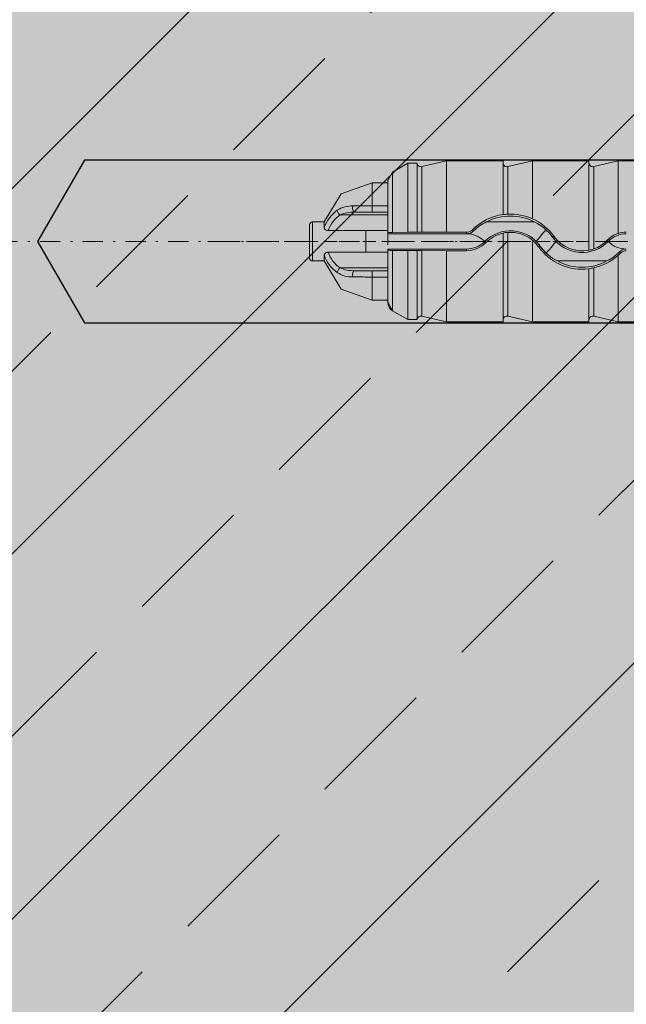
# Model space of a CAD drawing. Units: millimetres. Extents: x -276 to 4112, y -11579 to 728.
# Drawn here: x 112 to 142, y 326 to 375 of the extents above; entities that cross this region are included whole.
import ezdxf
from ezdxf.enums import TextEntityAlignment as Align

# ---------------------------------------------------------------- set-up
doc = ezdxf.new("R2010")
doc.units = ezdxf.units.MM
doc.header["$LTSCALE"] = 0.1
doc.linetypes.add('HIDDEN', pattern=[9.524999999999999, 6.349999999999999, -3.174999999999999])
doc.linetypes.add('STEEL', pattern=[8, 4, -2, 0, -2])
doc.layers.add('Achse', color=4, linetype='STEEL', lineweight=18, plot=False)
doc.layers.add('Befestigung UK', color=1, linetype='CONTINUOUS')
doc.layers.add('SCHRAFFUR', color=7, linetype='CONTINUOUS')
doc.layers.add('E-Jot Dübel', color=8, linetype='CONTINUOUS', lineweight=18)
doc.layers.add('Rahmen', color=251, linetype='CONTINUOUS', lineweight=18)
doc.styles.add('ARIAL', font='arial.ttf')

# ---------------------------------------------------------------- blocks, each defined once
blk = doc.blocks.new('Zeichenrahmen M 1-5')
at = {"layer": 'Achse', "ltscale": 5}
blk.add_lwpolyline([(150.0000000000182, 727.5000799999979), (1059.99946000001, 727.5000799999979)], dxfattribs=at)
at = {"layer": 'Rahmen', "color": 0, "style": 'ARIAL'}
blk.add_attdef('SCHNITTRICHTUNG', text='', height=50, dxfattribs=at).set_placement((604.9997300000131, 1355.000159999996), align=Align.BOTTOM_CENTER)
blk.add_attdef('WANDBESCHREIBUNG', text='', height=50, rotation=90, dxfattribs=at).set_placement((100.0000000000027, 727.5000799999979), align=Align.BOTTOM_CENTER)
blk.add_attdef('DETAILBESCHREIBUNG', text='', height=50, dxfattribs=at).set_placement((604.9997300000133, 100), align=Align.TOP_CENTER)
blk = doc.blocks.new('*U45')
at = {"layer": 'E-Jot Dübel'}
h = blk.add_hatch(color=7, dxfattribs=at)
h.dxf.hatch_style = 1
edge = h.paths.add_edge_path()
edge.add_arc((-16.74292438763611, -23.29939689510349), 0.2880000000000305, 306.507209712317, 360.0000000000127)
edge.add_line((-16.45492438763608, -23.29939689510343), (-16.45492438763608, -21.57963267218974))
edge.add_line((-16.45492438763608, -21.57963267218974), (-16.45492438763608, 1.172e-13))
edge.add_line((-16.45492438763608, 1.157e-13), (-16.45492438763608, 23.29939689510389))
edge.add_arc((-16.74292438763644, 23.29939689510368), 0.2880000000003591, 4.17006e-11, 47.62567758042739)
edge.add_line((-16.54882063164404, 23.51215904378114), (-16.54882084939356, 24.99528719744922))
edge.add_arc((-26.05300951646246, 24.97231027286511), 9.504216441048902, 0.1385155836256849, 16.33464117990348)
edge.add_arc((-24.46738261445576, 25.43702086176916), 7.851894255817782, 16.3346411799034, 21.18062321006541)
edge.add_arc((-17.80214903706382, 27.99801277064971), 0.7119008224022431, 22.80850678363098, 38.41105631116529)
edge.add_arc((-17.33511442389917, 28.36837947168847), 0.1158363857967493, 38.39056631824973, 84.02640019718768)
edge.add_line((-17.32305930737027, 28.4835868605137), (-17.54890782850952, 28.4835868605137))
edge.add_arc((-38.53358399999776, 23.36466451516832), 21.59999999999774, 13.70878720894204, 16.94453433467095)
edge.add_arc((-18.33045936371746, 29.5200000000003), 0.4799999999999314, 16.94453433467638, 90.00000000000637)
edge.add_line((-18.33045936371752, 30.00000000000023), (-19.33150863203979, 30.00000000000023))
edge.add_line((-19.33150863203979, 30.00000000000023), (-19.3315086320398, 12.83946028943399))
edge.add_arc((-23.32954632449606, 13.29099344179852), 4.023454681984776, 271.2940619765567, 353.55639335426156, ccw=False)
edge.add_line((-23.23868174221116, 9.268564920908265), (-59.62441103389044, 8.634026998388329))
edge.add_arc((-59.58950622101609, 6.634331608075827), 1.999999999999715, 90.99999999999376, 119.9999999999991)
edge.add_line((-60.58950622101592, 8.366382415644473), (-67.03868174221115, 4.642949192431282))
edge.add_arc((-68.03868174221121, 6.375000000000104), 1.99999999999998, 270.00000000000165, 300.0000000000022, ccw=False)
edge.add_line((-68.03868174221115, 4.375000000000121), (-68.84156742518103, 4.375000000000235))
edge.add_line((-68.84156742518103, 4.375000000000235), (-135.10450042702, 3.960000000000166))
edge.add_line((-135.10450042702, 3.960000000000166), (-158.4325004270198, 3.960000000000169))
edge.add_line((-158.4325004270198, 3.960000000000169), (-159.6366570599585, 3.677567611552168))
edge.add_arc((-159.6805004270198, 3.864494760903808), 0.1920000000000054, 181.0000000000108, 283.200000000016, ccw=False)
edge.add_line((-159.8724711844898, 3.861143898867814), (-159.8741967241536, 3.960000000000283))
edge.add_line((-159.8741967241536, 3.960000000000283), (-162.6565004270197, 3.960000000000169))
edge.add_line((-162.6565004270197, 3.960000000000169), (-163.8606570599584, 3.677567611552169))
edge.add_arc((-163.9045004270197, 3.864494760903808), 0.1920000000000054, 181.0000000000108, 283.200000000016, ccw=False)
edge.add_line((-164.0964711844897, 3.861143898867814), (-164.0981967241535, 3.960000000000283))
edge.add_line((-164.0981967241535, 3.960000000000283), (-166.8805004270196, 3.96000000000017))
edge.add_line((-166.8805004270196, 3.96000000000017), (-168.0846570599584, 3.677567611552169))
edge.add_arc((-168.1285004270197, 3.864494760903827), 0.1920000000000357, 181.0000000000158, 283.2000000000313, ccw=False)
edge.add_line((-168.3204711844898, 3.861143898867815), (-168.3221129398419, 3.955200000000238))
edge.add_line((-168.3221129398419, 3.955200000000238), (-170.0965004270197, 3.955200000000239))
edge.add_line((-170.0965004270197, 3.955200000000239), (-170.0965004270197, 3.960000000000171))
edge.add_line((-170.0965004270197, 3.960000000000171), (-171.1045004270198, 3.960000000000171))
edge.add_line((-171.1045004270198, 3.960000000000171), (-172.3086570599585, 3.67756761155217))
edge.add_arc((-172.3525004270197, 3.864494760903764), 0.1919999999999479, 180.9999999999975, 283.20000000000266, ccw=False)
edge.add_line((-172.5444711844897, 3.861143898867815), (-172.5461967241536, 3.960000000000284))
edge.add_line((-172.5461967241536, 3.960000000000284), (-175.3285004270197, 3.960000000000171))
edge.add_line((-175.3285004270197, 3.960000000000171), (-176.5326570599584, 3.67756761155217))
edge.add_arc((-176.5765004270197, 3.864494760903843), 0.1920000000000318, 181.0000000000207, 283.2000000000055, ccw=False)
edge.add_line((-176.7684711844898, 3.861143898867815), (-176.7701967241535, 3.960000000000285))
edge.add_line((-176.7701967241535, 3.960000000000285), (-179.5525004270196, 3.960000000000171))
edge.add_line((-179.5525004270196, 3.960000000000171), (-180.7566570599586, 3.677567611552171))
edge.add_arc((-180.8005004270198, 3.864494760903737), 0.1919999999999202, 180.9999999999889, 283.2000000000046, ccw=False)
edge.add_line((-180.9924711844898, 3.861143898867816), (-180.9941967241535, 3.960000000000285))
edge.add_line((-180.9941967241535, 3.960000000000285), (-183.7765004270196, 3.960000000000172))
edge.add_line((-183.7765004270196, 3.960000000000172), (-184.9806570599585, 3.677567611552171))
edge.add_arc((-185.0245004270198, 3.864494760903765), 0.1919999999999479, 180.9999999999975, 283.20000000000266, ccw=False)
edge.add_line((-185.2164711844897, 3.861143898867817), (-185.2181967241536, 3.960000000000286))
edge.add_line((-185.2181967241536, 3.960000000000286), (-188.0005004270197, 3.960000000000173))
edge.add_line((-188.0005004270197, 3.960000000000173), (-189.2046570599585, 3.677567611552172))
edge.add_arc((-189.2485004270198, 3.864494760903784), 0.1919999999999782, 181.0000000000024, 283.2000000000179, ccw=False)
edge.add_line((-189.4404711844898, 3.861143898867817), (-189.4421967241536, 3.960000000000286))
edge.add_line((-189.4421967241536, 3.960000000000286), (-192.2245004270197, 3.960000000000173))
edge.add_line((-192.2245004270197, 3.960000000000173), (-193.4286570599584, 3.677567611552172))
edge.add_arc((-193.4725004571872, 3.864494889523971), 0.1920001321106569, 187.3296254300757, 283.1999999999948, ccw=False)
edge.add_line((-193.6629316813017, 3.840000000000168), (-194.1123445468293, 3.840000000000168))
edge.add_line((-194.1123445468293, 3.840000000000168), (-194.8645004270197, 3.405743741578158))
edge.add_line((-194.8645004270197, 3.405743741578158), (-195.1045004270198, 2.990051547761619))
edge.add_line((-195.1045004270198, 2.990051547761619), (-195.1045004270198, 2.879999999999905))
edge.add_line((-195.1045004270198, 2.879999999999905), (-195.87250042702, 2.879999999999905))
edge.add_line((-195.87250042702, 2.879999999999905), (-197.3903937039007, 2.33903200617956))
edge.add_line((-197.3903937039007, 2.33903200617956), (-198.2240105800916, 0.9600000000004014))
edge.add_line((-198.2240105800916, 0.9600000000004015), (-198.8005012454446, 0.9600000000004015))
edge.add_arc((-198.8005012454446, 0.8160000000003961), 0.1440000000000055, 90, 180)
edge.add_line((-198.9445012454446, 0.8160000000003961), (-198.9445012454446, -0.815999999999893))
edge.add_arc((-198.8005012454446, -0.815999999999893), 0.1440000000000055, 180, 270)
edge.add_line((-198.8005012454446, -0.9599999999998985), (-198.2240105800916, -0.9599999999998985))
edge.add_line((-198.2240105800916, -0.9599999999998985), (-197.3903937039007, -2.339032006179057))
edge.add_line((-197.3903937039007, -2.339032006179057), (-195.87250042702, -2.879999999999403))
edge.add_line((-195.87250042702, -2.879999999999403), (-195.1045004270198, -2.879999999999403))
edge.add_line((-195.1045004270198, -2.879999999999403), (-195.1045004270198, -2.990051547761116))
edge.add_line((-195.1045004270198, -2.990051547761116), (-194.8645004270197, -3.405743741577656))
edge.add_line((-194.8645004270197, -3.405743741577656), (-194.1123445468293, -3.839999999999667))
edge.add_line((-194.1123445468293, -3.839999999999667), (-193.6629316813017, -3.839999999999667))
edge.add_arc((-193.4725004571872, -3.86449488952347), 0.192000132110673, 76.80000000000518, 172.6703745699243, ccw=False)
edge.add_line((-193.4286570599584, -3.67756761155167), (-192.2245004270197, -3.959999999999671))
edge.add_line((-192.2245004270197, -3.959999999999671), (-189.4421967241536, -3.959999999999785))
edge.add_line((-189.4421967241536, -3.959999999999785), (-189.4404711844898, -3.861143898867316))
edge.add_arc((-189.2485004270198, -3.864494760903283), 0.1919999999999899, 76.7999999999821, 178.9999999999976, ccw=False)
edge.add_line((-189.2046570599585, -3.677567611551671), (-188.0005004270197, -3.959999999999672))
edge.add_line((-188.0005004270197, -3.959999999999672), (-185.2181967241536, -3.959999999999786))
edge.add_line((-185.2181967241536, -3.959999999999786), (-185.2164711844897, -3.861143898867317))
edge.add_arc((-185.0245004270198, -3.864494760903265), 0.1919999999999328, 76.79999999999728, 179.0000000000026, ccw=False)
edge.add_line((-184.9806570599585, -3.677567611551671), (-183.7765004270196, -3.959999999999673))
edge.add_line((-183.7765004270196, -3.959999999999673), (-180.9941967241535, -3.959999999999786))
edge.add_line((-180.9941967241535, -3.959999999999786), (-180.9924711844898, -3.861143898867317))
edge.add_arc((-180.8005004270198, -3.864494760903237), 0.1919999999999323, 76.7999999999954, 179.0000000000111, ccw=False)
edge.add_line((-180.7566570599586, -3.677567611551672), (-179.5525004270196, -3.959999999999673))
edge.add_line((-179.5525004270196, -3.959999999999673), (-176.7701967241535, -3.959999999999787))
edge.add_line((-176.7701967241535, -3.959999999999787), (-176.7684711844898, -3.861143898867318))
edge.add_arc((-176.5765004270197, -3.864494760903346), 0.1920000000000194, 76.7999999999945, 178.9999999999794, ccw=False)
edge.add_line((-176.5326570599584, -3.677567611551673), (-175.3285004270197, -3.959999999999674))
edge.add_line((-175.3285004270197, -3.959999999999674), (-172.5461967241536, -3.959999999999788))
edge.add_line((-172.5461967241536, -3.959999999999788), (-172.5444711844897, -3.861143898867318))
edge.add_arc((-172.3525004270197, -3.864494760903267), 0.1919999999999328, 76.79999999999728, 179.0000000000026, ccw=False)
edge.add_line((-172.3086570599585, -3.677567611551673), (-171.1045004270198, -3.959999999999674))
edge.add_line((-171.1045004270198, -3.959999999999674), (-170.0965004270197, -3.959999999999674))
edge.add_line((-170.0965004270197, -3.959999999999674), (-170.0965004270197, -3.955199999999742))
edge.add_line((-170.0965004270197, -3.955199999999742), (-168.3221129398419, -3.955199999999742))
edge.add_line((-168.3221129398419, -3.955199999999742), (-168.3204711844898, -3.861143898867319))
edge.add_arc((-168.1285004270197, -3.864494760903331), 0.1920000000000475, 76.79999999996858, 178.9999999999843, ccw=False)
edge.add_line((-168.0846570599584, -3.677567611551673), (-166.8805004270196, -3.959999999999674))
edge.add_line((-166.8805004270196, -3.959999999999674), (-164.0981967241535, -3.959999999999789))
edge.add_line((-164.0981967241535, -3.959999999999789), (-164.0964711844897, -3.861143898867319))
edge.add_arc((-163.9045004270197, -3.864494760903314), 0.1919999999999904, 76.79999999998398, 178.9999999999893, ccw=False)
edge.add_line((-163.8606570599584, -3.677567611551674), (-162.6565004270197, -3.959999999999675))
edge.add_line((-162.6565004270197, -3.959999999999675), (-159.8741967241536, -3.959999999999789))
edge.add_line((-159.8741967241536, -3.959999999999789), (-159.8724711844898, -3.86114389886732))
edge.add_arc((-159.6805004270198, -3.864494760903314), 0.1919999999999904, 76.79999999998398, 178.9999999999893, ccw=False)
edge.add_line((-159.6366570599585, -3.677567611551674), (-158.4325004270198, -3.959999999999676))
edge.add_line((-158.4325004270198, -3.959999999999676), (-135.10450042702, -3.959999999999678))
edge.add_line((-135.10450042702, -3.959999999999678), (-68.84156742518103, -4.374999999999764))
edge.add_line((-68.84156742518103, -4.374999999999764), (-68.03868174221115, -4.37499999999965))
edge.add_arc((-68.03868174221121, -6.374999999999634), 1.999999999999983, 59.99999999999778, 89.9999999999983, ccw=False)
edge.add_line((-67.03868174221115, -4.642949192430811), (-60.58950622101592, -8.366382415644004))
edge.add_arc((-59.58950622101609, -6.634331608075358), 1.999999999999714, 240.0000000000009, 269.0000000000062)
edge.add_line((-59.62441103389044, -8.634026998387858), (-23.23868174221116, -9.268564920907801))
edge.add_arc((-23.32954632449606, -13.29099344179806), 4.023454681984774, 6.4436066457383845, 88.70593802344331, ccw=False)
edge.add_line((-19.3315086320398, -12.83946028943353), (-19.3315086320398, -29.99999999999977))
edge.add_line((-19.3315086320398, -29.99999999999977), (-18.33045936371753, -29.99999999999977))
edge.add_arc((-18.33045936371747, -29.51999999999984), 0.479999999999933, 269.9999999999936, 343.0554656653237)
edge.add_arc((-38.53358399987577, -23.36466451520179), 21.59999999987115, 343.0554656653208, 346.291212791069)
edge.add_line((-17.54890782850953, -28.48358686051313), (-17.32305930737027, -28.48358686051313))
edge.add_arc((-17.34188067138513, -28.35128630687455), 0.1336326316303559, 278.0966919987947, 330.7099505025478)
edge.add_arc((-19.20312089256134, -27.3072319992099), 2.267704926159569, 330.7099505025723, 345.0131757695921)
edge.add_arc((-25.91543612711611, -24.98293556760629), 9.36662363945311, 341.8953101784731, 359.924444774878)
edge.add_line((-16.54882063164405, -24.99528721302624), (-16.5715862946621, -23.53088611277041))
for p, q in [((-192.2245004270197, 0.4558070412813556), (-192.2245004270197, 3.960000000000173)), ((-189.4421967241536, 3.960000000000173), (-189.4421967241536, 1.322353964029525)), ((-188.0005004270197, 1.117054080008779), (-188.0005004270197, 3.960000000000173)), ((-185.2181967241536, 3.960000000000172), (-185.2181967241536, -0.4284224936273861)), ((-183.7765004270196, 0.3956450084134754), (-183.7765004270196, 3.960000000000172)), ((-194.8645004270197, 3.405743741578158), (-194.8645004270197, 0.4412309299266564)), ((-193.4286570599584, 3.677567611552172), (-193.4286570599584, 0.4483820468128906)), ((-189.4404711844898, 3.861143898867817), (-189.4404711844898, 1.31984193903761)), ((-189.2046570599585, 3.677567611552172), (-189.2046570599585, 1.336610560198914)), ((-185.2164711844896, 3.861143898867817), (-185.2164711844896, -0.4307407392816233)), ((-184.9806570599585, 3.677567611552171), (-184.9806570599585, -0.3707432646101327)), ((-195.87250042702, 1.748571428569927), (-195.87250042702, 2.879999999999905)), ((-195.1045004270198, 0.43028230295081), (-195.1045004270198, 2.879999999999905)), ((-195.87250042702, 1.748571428569927), (-195.87250042702, 1.4399999999986)), ((-195.1045004270198, 1.748571428569926), (-195.87250042702, 1.748571428569927)), ((-195.10450042702, 1.299411254967959), (-197.4474478562982, 1.299411254967959)), ((-195.87250042702, 1.4399999999986), (-196.7404529411406, 1.4399999999986)), ((-195.87250042702, 1.4399999999986), (-195.1045004270198, 1.4399999999986)), ((-198.8005012454446, -0.9599999999998985), (-198.8005012454446, 0.9600000000004015)), ((-198.2240105800916, 0.6803899710817191), (-198.2240105800916, 0.9600000000004015)), ((-196.1828670474641, 0.531155249577888), (-198.0318306884374, 0.5311552495778882)), ((-195.10450042702, 0.5311552495781152), (-196.1828670474641, 0.5311552495781154)), ((-196.1828670474638, -0.5311552495777268), (-196.1828670474638, 0.5311552495780018)), ((-195.10450042702, 0.5311552495781152), (-195.10450042702, -0.1641141327735103)), ((-190.8854825183987, 0.5172151856619626), (-190.9433616114236, 0.5744814480742894)), ((-190.2525773073024, 0.9600000000002868), (-187.9055435467403, 0.9600000000002864)), ((-195.1045004270198, 0.3759308707469937), (-195.1045004270198, 0.43028230295081)), ((-195.1045004270198, 0.3759308707469937), (-191.2287013741627, 0.3759308707469932)), ((-194.1174390891868, 0.452576571510941), (-194.8645004448966, 0.4412321071590906)), ((-193.6625302239486, 0.452575589049753), (-194.1174390742679, 0.4525755890497531)), ((-192.2245004293127, 0.4558074131728297), (-193.4286570625234, 0.4483824627826843)), ((-192.2245004270197, 0.4558070412813556), (-191.2287013741627, 0.4558070412813555)), ((-191.2287013741627, 0.3759308707469932), (-191.2287013741627, 0.4558070412812418)), ((-189.4421967241536, 0.402185881418541), (-189.4421967241536, -3.959999999999785)), ((-189.4404711844898, 0.4052306323431142), (-189.4404711844898, -3.86114389886743)), ((-189.2046570599585, 0.4441290950856231), (-189.2046570599585, -3.677567611551785)), ((-188.0005004270197, -3.959999999999785), (-188.0005004270197, 0.0577952381456954)), ((-187.0087736577953, 0.20929955367003), (-186.9445407499298, 0.2551989290936035)), ((-184.2688926799608, 0.0034007451429485), (-184.3228349047759, 0.055784336480792)), ((-191.2287013741627, -0.3759308707434224), (-195.1045004270198, -0.3759308707434219)), ((-195.1045004270198, -0.4302823029471246), (-195.1045004270198, -0.3759308707434219)), ((-195.1045004270198, -2.879999999999403), (-195.1045004270198, -0.4302823029471246)), ((-194.8645004270197, -0.4412309299229709), (-194.8645004270197, -3.40574374157777)), ((-194.1174390891868, -0.4525765715072558), (-194.8645004448966, -0.4412321071554051)), ((-194.1174390742677, -0.4525755890461815), (-193.6625302239486, -0.4525755890461816)), ((-193.4286570599584, -0.4483820468092055), (-193.4286570599584, -3.677567611551784)), ((-192.2245004293127, -0.455807413169145), (-193.4286570625234, -0.4483824627791129)), ((-192.2245004270197, -3.959999999999785), (-192.2245004270197, -0.4558070412776709)), ((-191.2287013741627, -0.455807041277671), (-192.2245004270197, -0.4558070412776709)), ((-191.2287013741627, -0.3759308707434224), (-191.2287013741627, -0.455807041277671)), ((-190.3509763612385, -0.0116315577334713), (-190.2951419808399, -0.066874757176242)), ((-187.6226867399162, -0.2293887755696232), (-187.6869912951106, -0.2753393485454352)), ((-185.216471172337, -0.4307407302360164), (-185.2181967127083, -0.4284224851083766)), ((-198.2240105800916, -0.9599999999998985), (-198.2240105800916, -0.6803899710813299)), ((-196.1828670474638, -0.5311552495785226), (-198.0318306884372, -0.5311552495785224)), ((-196.1828670474638, -0.5311552495777268), (-195.10450042702, -0.5311552495777269)), ((-184.34144438977, -0.9599999999997866), (-186.7635564642724, -0.9599999999997862)), ((-183.7765004270196, -3.959999999999786), (-183.7765004270196, -0.6792112976770345)), ((-183.7295098610773, -0.5203968782563839), (-183.6710676505589, -0.5771504304721934)), ((-195.10450042702, -1.29941125496848), (-197.4474478562968, -1.29941125496848)), ((-195.87250042702, -1.439999999998893), (-196.7404529411377, -1.439999999998893)), ((-195.1045004270198, -1.439999999998894), (-195.87250042702, -1.439999999998893)), ((-195.87250042702, -1.439999999998893), (-195.87250042702, -1.748571428570334)), ((-185.2181967241536, -1.346165496697472), (-185.2181967241536, -3.959999999999786)), ((-185.2164711844896, -1.34319167404974), (-185.2164711844896, -3.86114389886743)), ((-184.9806570599585, -1.296783361527196), (-184.9806570599585, -3.677567611551785)), ((-195.87250042702, -1.748571428570334), (-195.1045004270198, -1.748571428570334)), ((-195.87250042702, -2.879999999999403), (-195.87250042702, -1.748571428570334))]:
    blk.add_line(p, q, dxfattribs=at)
at = {"layer": 'E-Jot Dübel', "color": 6, "linetype": 'HIDDEN'}
blk.add_line((-203.9445012454446, 2.522e-13), (10.00000000000011, 2.261e-13), dxfattribs=at)
at = {"layer": 'E-Jot Dübel'}
blk.add_lwpolyline([(-180.9941967241535, 3.960000000000285), (-183.7765004270196, 3.960000000000172), (-184.9806570599585, 3.677567611552171, -0.4780471797988854), (-185.2164711844897, 3.861143898867817), (-185.2181967241536, 3.960000000000286), (-188.0005004270197, 3.960000000000173), (-189.2046570599585, 3.677567611552172, -0.4780471797989745), (-189.4404711844898, 3.861143898867817), (-189.4421967241536, 3.960000000000286), (-192.2245004270197, 3.960000000000173), (-193.4286570599584, 3.677567611552172, -0.4445511406007537), (-193.6629316813017, 3.840000000000168), (-194.1123445468293, 3.840000000000168), (-194.8645004270197, 3.405743741578158), (-195.1045004270198, 2.990051547761619), (-195.1045004270198, 2.879999999999905), (-195.87250042702, 2.879999999999905), (-197.3903937039007, 2.33903200617956), (-198.2240105800916, 0.9600000000004015), (-198.8005012454446, 0.9600000000004015, 0.4142135623730949), (-198.9445012454446, 0.8160000000003961), (-198.9445012454446, -0.815999999999893, 0.4142135623730949), (-198.8005012454446, -0.9599999999998985), (-198.2240105800916, -0.9599999999998985), (-197.3903937039007, -2.339032006179057), (-195.87250042702, -2.879999999999403), (-195.1045004270198, -2.879999999999403), (-195.1045004270198, -2.990051547761116), (-194.8645004270197, -3.405743741577656), (-194.1123445468293, -3.839999999999667), (-193.6629316813017, -3.839999999999667, -0.4445511406007537), (-193.4286570599584, -3.67756761155167), (-192.2245004270197, -3.959999999999671), (-189.4421967241536, -3.959999999999785), (-189.4404711844898, -3.861143898867316, -0.4780471797989745), (-189.2046570599585, -3.677567611551671), (-188.0005004270197, -3.959999999999672), (-185.2181967241536, -3.959999999999786), (-185.2164711844897, -3.861143898867317, -0.4780471797988854), (-184.9806570599585, -3.677567611551671), (-183.7765004270196, -3.959999999999673), (-180.9941967241535, -3.959999999999786)], format="xyb", dxfattribs=at)
for centre, radius, start, end in [((-196.6765265103859, 0.1816642317292247), 1.625853413415342, 123.9450810964782, 162.1367740494783), ((-196.8686433585017, 0.4610384959103397), 1.286818771317553, 87.652143237716, 123.7948996357113), ((-196.6074276425269, 0.0540734443109398), 1.502165177754954, 124.0009250606678, 161.4824742527224), ((-196.8018528292962, -0.0991992688070456), 1.540423427294309, 87.71563676466145, 114.7779259537443), ((-189.0826814437471, -1.27982265472824), 2.626894438696588, 97.86615559684806, 135.0983372261896), ((-189.0790604270214, -1.270080297140543), 2.520000000000002, 62.24567636127573, 117.754323638724), ((-190.892409595118, 23.40468276199626), 22.13251723875256, 273.7614216117563, 274.3734322219187), ((-189.0616386417576, -1.290879846429083), 2.631379886080033, 66.21767489356951, 93.11562446109745), ((-189.0682625863875, -1.269003894154343), 2.614075110826872, 35.66714006748948, 65.89145977372846), ((-191.228748513035, 0.8582918684585598), 0.4024848299376746, 270.0067104601789, 315.1586892389186), ((-191.2291546340925, 0.864561103285519), 0.4886304427633914, 270.0531483150448, 314.6953894804274), ((-189.3581614582024, -0.9921765941657893), 2.147317667679954, 114.6155176619067, 135.3382803091883), ((-189.077788967284, -1.260119583270556), 1.783179320773586, 35.31208909597036, 135.5611841643765), ((-188.8795631930842, -1.114522793498599), 2.291802585784835, 35.28427939188294, 64.84923861305533), ((-185.649152876761, -1.196575699845971), 2.434791694204871, 133.5350823485351, 144.1502433983184), ((-194.9088102241115, -1.223414779026346), 1.665235327049641, 88.47525211406541, 96.74871030955168), ((-193.4891015177316, 3.601035334509129), 3.15323267217912, 266.847124649441, 271.098372627306), ((-191.2268767823039, -0.8591966409044056), 1.235128859336413, 44.83362262591954, 90.0846401167647), ((-189.0767466955217, -1.272385699820438), 1.713984744424549, 102.3109211393531, 135.304554481462), ((-189.155070286138, -0.5907179061814302), 1.036034345072257, 92.74334409886147, 105.9902849202082), ((-189.0901728657133, -1.268810656131768), 1.716761259474528, 50.60035919876535, 93.82367237729106), ((-189.0869757504586, -1.27876142025409), 1.722443708574445, 35.63060778632555, 50.89263791585089), ((-189.1462162257155, 1.333164321923072), 1.881345941294793, 314.8770404967932, 324.0772022658578), ((-185.5537259916994, 1.2388653761682), 1.782461638708571, 215.2825451119937, 316.1221908703477), ((-185.4793216493419, -1.31661783113143), 1.888220647531068, 135.7908446820756, 144.0955839079606), ((-185.5520970430139, 1.249954037102292), 1.711267717757577, 215.5418315708568, 281.251657333887), ((-185.5664990753309, 1.253319859435827), 1.726497001984512, 289.8356990326287, 316.0825260768358), ((-183.3708151310564, -0.8655576526386772), 1.324844409909149, 107.831188178733, 135.9381799730595), ((-183.3849891099832, -0.8589499796973774), 1.234882299513553, 89.91222528319278, 135.7071274599337), ((-194.9088102241114, 1.223414779035034), 1.665235327054694, 263.2512896904614, 271.5247478859215), ((-193.4891015177315, -3.601035334506126), 3.15323267217959, 88.90162737269394, 93.15287535055877), ((-191.2268767823039, 0.8591966409046795), 1.235128859336475, 269.9153598832352, 315.1663773740805), ((-191.2282175600042, 0.8579153800096952), 1.313722510376232, 269.9788992654399, 315.2555177726049), ((-185.5542424073678, 1.260401295755877), 2.628139483499267, 215.756743569199, 277.3462060397579), ((-185.7643145599742, 1.085448685428695), 2.276476379852626, 215.2802110085229, 243.9635812879763), ((-188.9843209551123, 1.216632750028134), 2.436405150763228, 312.8863626749764, 324.1785871231022), ((-185.3537740009319, 0.6023351183605652), 1.042160156140257, 277.570630890258, 290.978809758509), ((-183.3849891099832, 0.8589499796976491), 1.234882299513385, 224.2928725400663, 270.0877747168071), ((-183.3826334174539, -0.8646045791467492), 0.4886739285996886, 90.0543917742586, 135.2212566101511), ((-183.3830452317648, -0.8583058084707095), 0.4024987705639216, 90.00741521783202, 135.6912310508725), ((-196.6764897897424, -0.181624768438927), 1.625906655858219, 197.8641321422125, 236.0546219689913), ((-196.6073818264564, -0.0540261772389146), 1.502229984185654, 198.5186565814792, 235.9986343867941), ((-185.5525004270213, 1.249919291430864), 2.519999999999999, 241.2768546437342, 298.7231453562658), ((-185.5304341569104, 1.257917627017627), 2.613188090667152, 282.1449492765795, 312.1586216360646), ((-185.2565880831002, 0.9596074116668885), 2.126588957548519, 295.4887632878067, 315.8968551201988), ((-185.537201634542, 1.24514883133022), 2.608300336568262, 312.4570822622364, 315.6808924487937), ((-196.8018528284945, 0.0991992728320623), 1.540423431284718, 245.2220740819754, 272.2843631996866), ((-178.0310329397696, -37.23216763810305), 36.60121744583205, 100.9454383452179, 101.3216646142068), ((-196.8686433576528, -0.4610384929007739), 1.286818774290506, 236.2051004074827, 272.347856719179), ((-194.6245004270197, -2.99005154776123), 0.4799999999999998, 180, 239.9999999999995)]:
    blk.add_arc(centre, radius, start, end, dxfattribs=at)
for centre, major_axis, ratio, start_param, end_param in [((-197.4474478562982, 1.435175756579634), (-0.112149720271073, 0.1558410736716294), 0.5043733277766154, 0.610571390845001, 2.18210419012805), ((-196.7404529411406, 1.631999999998607), (6.6e-15, 0.1919999999999997), 0.4903581831074662, 0.9300461820887822, 3.141592653589861), ((-197.4474478562968, -1.435175756580041), (0.1121497202708596, 0.1558410736717485), 0.5043733277762782, 0.9594884634608034, 2.531021262743994), ((-196.7404529411377, -1.631999999998901), (6.5e-15, 0.1920000000000001), 0.4903581831057609, 6.91e-14, 2.211546471501539)]:
    blk.add_ellipse(centre, major_axis=major_axis, ratio=ratio, start_param=start_param, end_param=end_param, dxfattribs=at)
for points, knots in [([(-194.1174390742677, 0.4525755890497531), (-194.1174239888597, 0.5476761713501), (-194.1174040171148, 0.6431181408865095), (-194.1173141352261, 0.9863418912954337), (-194.1172151183337, 1.232980111677785), (-194.1169532499794, 1.706028322081716), (-194.1167901901465, 1.932815029814515), (-194.1164133720632, 2.352217113768484), (-194.116199590598, 2.544820678469842), (-194.1157440198236, 2.885758617459851), (-194.1154866691291, 3.0457385375478), (-194.1149263164066, 3.327713342893526), (-194.1146233304001, 3.449725796210055), (-194.1139913879782, 3.645668877832032), (-194.1136619284799, 3.719755547407795), (-194.1129994913786, 3.816931495712561), (-194.112666508403, 3.840000000000168), (-194.1123445468293, 3.840000000000168)], [-5.562995525143871, -5.562995525143871, -5.562995525143871, -5.562995525143871, -5.273616489867553, -5.273616489867553, -4.520243129983427, -4.520243129983427, -3.766869770099305, -3.766869770099305, -3.013496410215179, -3.013496410215179, -2.260122307661383, -2.260122307661383, -1.506748205107591, -1.506748205107591, -0.7533741025537957, -0.7533741025537957, 0, 0, 0, 0]), ([(-193.6629316813017, 3.840000000000168), (-193.6628953359144, 3.839997845192124), (-193.6628584738472, 3.787563803410558), (-193.6627730267535, 3.542520052608916), (-193.6627259559696, 3.308947380046812), (-193.6626425627718, 2.683389176988408), (-193.6626070667574, 2.297391556129719), (-193.6625539432057, 1.424603876357901), (-193.6625367560808, 0.9466123701675094), (-193.662530223963, 0.4525755890588479)], [-5.837201701562221, -5.837201701562221, -5.837201701562221, -5.837201701562221, -4.688080791923989, -4.688080791923989, -3.125322047299355, -3.125322047299355, -1.562625672566329, -1.562625672566329, -0.0077779398004425, -0.0077779398004425, -0.0077779398004425, -0.0077779398004425]), ([(-196.8159270728034, 1.746777016542547), (-196.7802069812797, 1.746928887741001), (-196.7437836099039, 1.747070985404003), (-196.6475119736923, 1.747414872002674), (-196.5867194198798, 1.74760129555275), (-196.4258335605983, 1.748020982481899), (-196.3243531071271, 1.748215045222333), (-196.1059873828711, 1.748497773532245), (-195.9889004449268, 1.748571428569927), (-195.87250042702, 1.748571428569927)], [-1.86e-14, -1.86e-14, -1.86e-14, -1.86e-14, 0.1178345251697616, 0.1178345251697616, 0.3063697654414097, 0.3063697654414097, 0.6080261498760469, 0.6080261498760469, 0.9426762013582223, 0.9426762013582223, 0.9426762013582223, 0.9426762013582223]), ([(-198.0318306884374, 0.5311552495781156), (-198.0572855950216, 0.5311552495781156), (-198.0824245362592, 0.5352898975976599), (-198.1286924539637, 0.5511690660263425), (-198.1493616845788, 0.5624855565900148), (-198.1844397123028, 0.5903479149164027), (-198.1984544623891, 0.6066087835686417), (-198.2134196082569, 0.6331433539337709), (-198.2173735689062, 0.6425955231148023), (-198.2226760252827, 0.6615858009040735), (-198.2240105800916, 0.6710729755973504), (-198.2240105800916, 0.6803899710817191)], [0, 0, 0, 0, 0.0795465830753444, 0.0795465830753444, 0.156710472056142, 0.156710472056142, 0.2342233607729564, 0.2342233607729564, 0.2755353736526347, 0.2755353736526347, 0.316845631424518, 0.316845631424518, 0.316845631424518, 0.316845631424518]), ([(-194.1123445468293, -3.839999999999781), (-194.112666508403, -3.839999999999781), (-194.1129994913786, -3.816931495712173), (-194.1136619284799, -3.719755547407407), (-194.1139913879782, -3.645668877831643), (-194.1146233304001, -3.449725796209667), (-194.1149263164066, -3.327713342893138), (-194.1154866691291, -3.045738537547412), (-194.1157440198236, -2.885758617459463), (-194.116199590598, -2.544820678469454), (-194.1164133720632, -2.352217113768096), (-194.1167901901465, -1.932815029814127), (-194.1169532499794, -1.706028322081328), (-194.1172151183337, -1.232980111677397), (-194.1173141352261, -0.9863418912950457), (-194.1174040171148, -0.6431181408849845), (-194.1174239888595, -0.5476761713475518), (-194.1174390742677, -0.4525755890461815)], [12.05397969242875, 12.05397969242875, 12.05397969242875, 12.05397969242875, 12.80735379498255, 12.80735379498255, 13.56072789753634, 13.56072789753634, 14.31410200009014, 14.31410200009014, 15.06747610264393, 15.06747610264393, 15.82084946252805, 15.82084946252805, 16.57422282241218, 16.57422282241218, 17.3275961822963, 17.3275961822963, 17.61697521757587, 17.61697521757587, 17.61697521757587, 17.61697521757587]), ([(-193.662530223963, -0.4525755890551629), (-193.6625350122134, -0.8147205807231095), (-193.6625455261058, -1.168916120665334), (-193.6625772139774, -1.842338930025879), (-193.6625982925448, -2.157827820243004), (-193.6626582051493, -2.827211194580944), (-193.6627001133864, -3.147368731464415), (-193.6627926159707, -3.620109042809962), (-193.6628423009961, -3.768178756979499), (-193.6629054559895, -3.833222553738755), (-193.6629186150081, -3.839999722147899), (-193.6629316813019, -3.839999999999781)], [-11.66169733323275, -11.66169733323275, -11.66169733323275, -11.66169733323275, -10.52197238271299, -10.52197238271299, -9.374392310621786, -9.374392310621786, -7.811983350762044, -7.811983350762044, -6.249624064372152, -6.249624064372152, -5.836478783929962, -5.836478783929962, -5.836478783929962, -5.836478783929962]), ([(-198.2240105800916, -0.6803899710813299), (-198.2240105800916, -0.6627502260458628), (-198.2192316384411, -0.644565245629086), (-198.2005803604137, -0.609442609882966), (-198.1868872271769, -0.5928556954816928), (-198.1522125516565, -0.5642678891360661), (-198.1316271796925, -0.5525616896221422), (-198.0967556752399, -0.5400397050782191), (-198.0841883917206, -0.5367320703714756), (-198.058314922311, -0.5322737483913658), (-198.0450937743709, -0.5311552495777266), (-198.0318306884374, -0.5311552495777266)], [0, 0, 0, 0, 0.0781382415233997, 0.0781382415233997, 0.1562558405623792, 0.1562558405623792, 0.233995865518365, 0.233995865518365, 0.2751169649915556, 0.2751169649915556, 0.3165507721182155, 0.3165507721182155, 0.3165507721182155, 0.3165507721182155]), ([(-195.87250042702, -1.748571428570334), (-195.9889004449263, -1.748571428570334), (-196.1059873828702, -1.748497773532652), (-196.3243531071255, -1.74821504522274), (-196.4258335605962, -1.748020982482306), (-196.5867194198773, -1.747601295553157), (-196.6475119736895, -1.747414872003081), (-196.743783609901, -1.74707098540441), (-196.7802069812765, -1.746928887741522), (-196.8159270728, -1.746777016543068)], [0, 0, 0, 0, 0.3346500514809054, 0.3346500514809054, 0.6363064359143974, 0.6363064359143974, 0.8248416761853299, 0.8248416761853299, 0.9426762013546627, 0.9426762013546627, 0.9426762013546627, 0.9426762013546627])]:
    blk.add_open_spline(points, degree=3, knots=knots, dxfattribs=at)
for points in [[(-189.4404711844898, 1.31984193903761), (-189.4410482330846, 1.320683419220722), (-189.4416235023248, 1.321520845861437), (-189.4421967241536, 1.322353964029525)], [(-190.3393591253169, 2.505e-13), (-190.3432299316283, 0.0038410039793693), (-190.3471030769811, 0.0077185890868581), (-190.3509763612386, 0.0116315577338587)], [(-189.4421967241536, 0.402185881418541), (-189.4416245930948, 0.4031957579286657), (-189.4410493440312, 0.4042107943744444), (-189.4404711844898, 0.4052306323431142)], [(-184.2722041585662, 2.498e-13), (-184.2711002297056, -0.0011307614598539), (-184.2699963854944, -0.0022643510128322), (-184.2688926799609, -0.0034007451424489)], [(-183.7765004255656, 0.39564500842996), (-183.646741238217, 0.4362913941705752), (-183.511570782602, 0.4558070412813545), (-183.3830973231421, 0.4558070412813545)], [(-185.2181967241536, -1.346165496697472), (-185.2176232126879, -1.3451786491049), (-185.2170479574668, -1.344187290800596), (-185.2164711844896, -1.34319167404974)]]:
    blk.add_open_spline(points, degree=3, dxfattribs=at)

msp = doc.modelspace()

# ---------------------------------------------------------------- hatches: boundary and pattern name
at = {"layer": 'SCHRAFFUR', "linetype": 'Continuous'}
h = msp.add_hatch(color=254, dxfattribs=at)
h.dxf.hatch_style = 1
h.paths.add_polyline_path([(160.000079577333, 637.6500406550904), (87.64995927256261, 637.6500406550903), (87.64995927256253, 89.85004065508917), (160.0000795773329, 89.85004065508929)])
h = msp.add_hatch(dxfattribs=at)
h.set_pattern_fill('ANSI33', color=3, scale=2, style=0)
h.set_pattern_definition([(45, (384.9742269977595, 29.2440756393396), (-8.980256121069152, 8.980256121069154), []), (45, (393.9544869977595, 29.2440756393396), (-8.980256121069152, 8.980256121069154), [6.349999999999999, -3.174999999999999])])
h.paths.add_polyline_path([(160.000079577333, 637.6500406550904), (87.64995927256261, 637.6500406550903), (87.64995927256253, 89.85004065508917), (160.0000795773329, 89.85004065508929)])
h = msp.add_hatch(color=31, dxfattribs=at)
h.dxf.hatch_style = 1
h.paths.add_polyline_path([(160.0000005264201, 367.7500406550898), (115.00000052642, 367.7500406550898), (112.6905994496615, 363.7500406550898), (115.00000052642, 359.7500406550898), (160.0000005264201, 359.7500406550898)])

# ---------------------------------------------------------------- linework, layer by layer
at = {"layer": 'Befestigung UK', "color": 7, "linetype": 'Continuous'}
msp.add_lwpolyline([(160.0000005264201, 367.7500406550898), (115.00000052642, 367.7500406550898), (112.6905994496615, 363.7500406550898), (115.00000052642, 359.7500406550898), (160.0000005264201, 359.7500406550898)], close=True, dxfattribs=at)

# ---------------------------------------------------------------- block references
at = {"layer": 'E-Jot Dübel'}
msp.add_blockref('*U45', (325.0000795773331, 363.7500406550898), dxfattribs=at)
at = {"layer": 'Rahmen', "color": 5, "xscale": 0.5, "yscale": 0.5, "zscale": 0.5}
msp.add_blockref('Zeichenrahmen M 1-5', (-1.1798656487e-06, 2.026520178e-07), dxfattribs=at)

doc.saveas('drawing.dxf')
